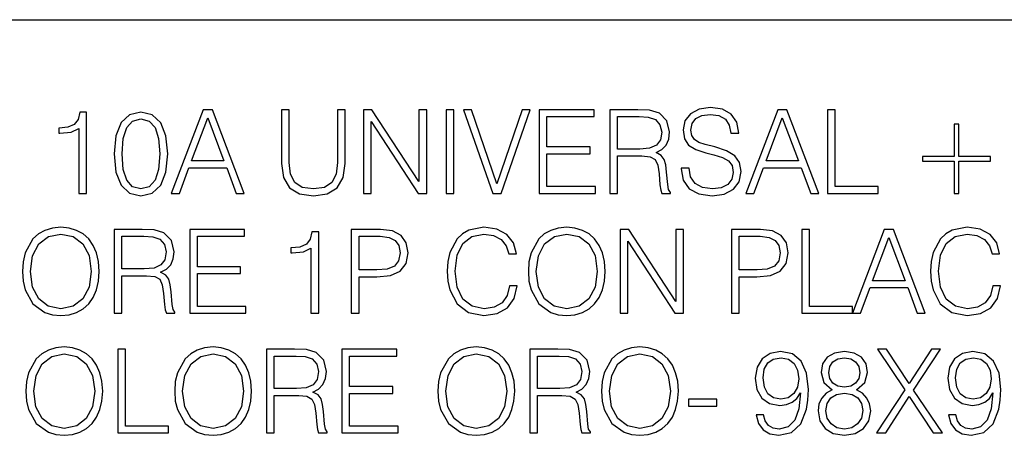
# Model space of a CAD drawing. Extents: x 0 to 420, y 0 to 297.
# Drawn here: x 317 to 358, y 28 to 46 of the extents above; entities that cross this region are included whole.
import ezdxf

# ---------------------------------------------------------------- set-up
doc = ezdxf.new("R2010")
doc.units = 0
doc.layers.get('0').update_dxf_attribs({"linetype": 'CONTINUOUS'})

msp = doc.modelspace()

# ---------------------------------------------------------------- linework, layer by layer
at = {"color": 7}
msp.add_line((234.999802, 45.500252), (410, 45.500252), dxfattribs=at)
for points in [[(319.490051, 38.24221), (319.81131, 38.24221), (319.81131, 41.644852), (319.528992, 41.644852), (319.455963, 41.338177), (319.295319, 41.12886), (319.027588, 41.00716), (318.667358, 40.973087), (318.647888, 40.973087), (318.647888, 40.763767), (318.696564, 40.763767), (319.173615, 40.807579), (319.490051, 40.953613)], [(320.964996, 39.897285), (321.038025, 39.137897), (321.252197, 38.58783), (321.602692, 38.256813), (322.079742, 38.144852), (322.551941, 38.251945), (322.907288, 38.58783), (323.12146, 39.13303), (323.199341, 39.892418), (323.12146, 40.646938), (322.907288, 41.19701), (322.551941, 41.528023), (322.079742, 41.644852), (321.602692, 41.53289), (321.252197, 41.201878), (321.038025, 40.651806)], [(323.35025, 38.24221), (323.686157, 38.24221), (324.085297, 39.313141), (325.662506, 39.313141), (326.056793, 38.24221), (326.39267, 38.24221), (325.063751, 41.74221), (324.679199, 41.74221)], [(327.955261, 41.74221), (327.955261, 39.493252), (328.038025, 38.90424), (328.286285, 38.480736), (328.700043, 38.232475), (329.28421, 38.144852), (329.863464, 38.232475), (330.277252, 38.480736), (330.530365, 38.90424), (330.617981, 39.493252), (330.617981, 41.74221), (330.296722, 41.74221), (330.296722, 39.537064), (330.238312, 39.04541), (330.058197, 38.699791), (329.746643, 38.495338), (329.28421, 38.432056), (328.816895, 38.495338), (328.505341, 38.699791), (328.330078, 39.04541), (328.27655, 39.537064), (328.27655, 41.74221)], [(331.372498, 38.24221), (331.693787, 38.24221), (331.693787, 41.245689), (333.6604, 38.24221), (334.015778, 38.24221), (334.015778, 41.74221), (333.694489, 41.74221), (333.694489, 38.738735), (331.727875, 41.74221), (331.372498, 41.74221)], [(334.823822, 38.24221), (335.145111, 38.24221), (335.145111, 41.74221), (334.823822, 41.74221)], [(336.775848, 38.24221), (337.12146, 38.24221), (338.333557, 41.74221), (338.007416, 41.74221), (336.951111, 38.651112), (335.894775, 41.74221), (335.558899, 41.74221)], [(338.71814, 38.24221), (341.069305, 38.24221), (341.069305, 38.529415), (339.039398, 38.529415), (339.039398, 39.897285), (340.840515, 39.897285), (340.840515, 40.18449), (339.039398, 40.18449), (339.039398, 41.455006), (341.010895, 41.455006), (341.010895, 41.74221), (338.71814, 41.74221)], [(341.663208, 38.24221), (341.984467, 38.24221), (341.984467, 39.809666), (343.006714, 39.809666), (343.352356, 39.775589), (343.561676, 39.65876), (343.668762, 39.42997), (343.72229, 39.06488), (343.761261, 38.602432), (343.790466, 38.383377), (343.839142, 38.24221), (344.194489, 38.24221), (344.194489, 38.29089), (344.12146, 38.402851), (344.08252, 38.612167), (344.038727, 39.137897), (344.004639, 39.434837), (343.941345, 39.663628), (343.814789, 39.834003), (343.600616, 39.950832), (343.839142, 40.077396), (344.019257, 40.262379), (344.126343, 40.510639), (344.165283, 40.812447), (344.053314, 41.279762), (343.736908, 41.601044), (343.328003, 41.72274), (342.831482, 41.74221), (341.663208, 41.74221)], [(344.642334, 39.303406), (344.642334, 39.279068), (344.725098, 38.792278), (344.97821, 38.436924), (345.387115, 38.22274), (345.94693, 38.144852), (346.448303, 38.217873), (346.828003, 38.417454), (347.066528, 38.733864), (347.154144, 39.157372), (347.085999, 39.532196), (346.886414, 39.814533), (346.545654, 40.023853), (346.054016, 40.18449), (345.645111, 40.286716), (345.37738, 40.37434), (345.197266, 40.496037), (345.090179, 40.661545), (345.056091, 40.885464), (345.104797, 41.162933), (345.260559, 41.372253), (345.513672, 41.498817), (345.859314, 41.547497), (346.219513, 41.49395), (346.492126, 41.343044), (346.657623, 41.099651), (346.720917, 40.768635), (347.051941, 40.768635), (346.964294, 41.21648), (346.730652, 41.552364), (346.36557, 41.761681), (345.873901, 41.834702), (345.391998, 41.761681), (345.031769, 41.571835), (344.802979, 41.274895), (344.725098, 40.895203), (344.783508, 40.525242), (344.95874, 40.267246), (345.255676, 40.082268), (345.679199, 39.945965), (346.010193, 39.863213), (346.375305, 39.746384), (346.628418, 39.605213), (346.774475, 39.405632), (346.823151, 39.123295), (346.764709, 38.83609), (346.59436, 38.617035), (346.321747, 38.475868), (345.951782, 38.432056), (345.533142, 38.490471), (345.226471, 38.660847), (345.036621, 38.933449), (344.973358, 39.303406)], [(347.348877, 38.24221), (347.684753, 38.24221), (348.083923, 39.313141), (349.661102, 39.313141), (350.05542, 38.24221), (350.391296, 38.24221), (349.062378, 41.74221), (348.677795, 41.74221)], [(350.761261, 38.24221), (352.878784, 38.24221), (352.878784, 38.529415), (351.08252, 38.529415), (351.08252, 41.74221), (350.761261, 41.74221)], [(321.296021, 39.897285), (321.339844, 40.539845), (321.48587, 40.997425), (321.729248, 41.26516), (322.079742, 41.357647), (322.425354, 41.26516), (322.673615, 40.997425), (322.819672, 40.539845), (322.868347, 39.897285), (322.819672, 39.244991), (322.673615, 38.792278), (322.425354, 38.51968), (322.079742, 38.432056), (321.729248, 38.51968), (321.48587, 38.792278), (321.339844, 39.249859)], [(324.192413, 39.600346), (324.869049, 41.401459), (325.550537, 39.600346)], [(341.984467, 40.09687), (341.984467, 41.455006), (342.894775, 41.455006), (343.274475, 41.435535), (343.571411, 41.333309), (343.761261, 41.109386), (343.834259, 40.802711), (343.775848, 40.476562), (343.610352, 40.257511), (343.323151, 40.130943), (342.914246, 40.09687)], [(348.19101, 39.600346), (348.867645, 41.401459), (349.549133, 39.600346)], [(356.242462, 41.138596), (356.052612, 41.138596), (356.052612, 39.785324), (354.723694, 39.785324), (354.723694, 39.595478), (356.052612, 39.595478), (356.052612, 38.24221), (356.242462, 38.24221), (356.242462, 39.595478), (357.571411, 39.595478), (357.571411, 39.785324), (356.242462, 39.785324)], [(317.131561, 34.989777), (317.155914, 34.576008), (317.24353, 34.215786), (317.564819, 33.636509), (318.071075, 33.27142), (318.382599, 33.178928), (318.733093, 33.144852), (319.078705, 33.178928), (319.390259, 33.27142), (319.667725, 33.422321), (319.901367, 33.636509), (320.086365, 33.899372), (320.222656, 34.215786), (320.30542, 34.576008), (320.339478, 34.989777), (320.310272, 35.398678), (320.222656, 35.7589), (320.086365, 36.075314), (319.901367, 36.343044), (319.667725, 36.552364), (319.390259, 36.703266), (319.078705, 36.800625), (318.733093, 36.834702), (318.382599, 36.800625), (318.071075, 36.703266), (317.798462, 36.552364), (317.564819, 36.343044), (317.24353, 35.7589), (317.155914, 35.39381)], [(320.967438, 33.24221), (321.288727, 33.24221), (321.288727, 34.809666), (322.310974, 34.809666), (322.656586, 34.775589), (322.865906, 34.65876), (322.973022, 34.42997), (323.02655, 34.06488), (323.065491, 33.602432), (323.094696, 33.383377), (323.143372, 33.24221), (323.498749, 33.24221), (323.498749, 33.29089), (323.42572, 33.402851), (323.38678, 33.612167), (323.342957, 34.137897), (323.308899, 34.434837), (323.245605, 34.663628), (323.119049, 34.834003), (322.904846, 34.950832), (323.143372, 35.077396), (323.323486, 35.262379), (323.430603, 35.510639), (323.469543, 35.812447), (323.357574, 36.279762), (323.041168, 36.601044), (322.632263, 36.72274), (322.135742, 36.74221), (320.967438, 36.74221)], [(324.116943, 33.24221), (326.46814, 33.24221), (326.46814, 33.529415), (324.438232, 33.529415), (324.438232, 34.897285), (326.239349, 34.897285), (326.239349, 35.18449), (324.438232, 35.18449), (324.438232, 36.455006), (326.409729, 36.455006), (326.409729, 36.74221), (324.116943, 36.74221)], [(329.184418, 33.24221), (329.505707, 33.24221), (329.505707, 36.644852), (329.223358, 36.644852), (329.15033, 36.338177), (328.989685, 36.12886), (328.721954, 36.00716), (328.361755, 35.973087), (328.342285, 35.973087), (328.342285, 35.763767), (328.390961, 35.763767), (328.868011, 35.807579), (329.184418, 35.953613)], [(330.868713, 33.24221), (331.189972, 33.24221), (331.189972, 34.760986), (331.934753, 34.760986), (332.504303, 34.819401), (332.913208, 35.004379), (333.156586, 35.315926), (333.239349, 35.7589), (333.166321, 36.187271), (332.947266, 36.49395), (332.591919, 36.678928), (332.090546, 36.74221), (330.868713, 36.74221)], [(337.479279, 34.386162), (337.381897, 33.982128), (337.162842, 33.680321), (336.8367, 33.495338), (336.41806, 33.432056), (335.911804, 33.534283), (335.532104, 33.83609), (335.288727, 34.332615), (335.205963, 35.004379), (335.288727, 35.666412), (335.527252, 36.148331), (335.902069, 36.445271), (336.408325, 36.547497), (336.807495, 36.489082), (337.123901, 36.323574), (337.342957, 36.060707), (337.44519, 35.719955), (337.761597, 35.719955), (337.644775, 36.177536), (337.36731, 36.528023), (336.948669, 36.751945), (336.408325, 36.834702), (335.775513, 36.708134), (335.512634, 36.557232), (335.288727, 36.347912), (334.982056, 35.773502), (334.899292, 35.408413), (334.874939, 34.999512), (334.899292, 34.580875), (334.982056, 34.215786), (335.283844, 33.631641), (335.765778, 33.266548), (336.39859, 33.144852), (336.958405, 33.232475), (337.38678, 33.471001), (337.669128, 33.860432), (337.795685, 34.386162)], [(338.263, 34.989777), (338.287323, 34.576008), (338.374939, 34.215786), (338.696228, 33.636509), (339.202484, 33.27142), (339.514038, 33.178928), (339.864532, 33.144852), (340.210144, 33.178928), (340.521698, 33.27142), (340.799164, 33.422321), (341.032806, 33.636509), (341.217804, 33.899372), (341.354095, 34.215786), (341.436829, 34.576008), (341.470917, 34.989777), (341.441711, 35.398678), (341.354095, 35.7589), (341.217804, 36.075314), (341.032806, 36.343044), (340.799164, 36.552364), (340.521698, 36.703266), (340.210144, 36.800625), (339.864532, 36.834702), (339.514038, 36.800625), (339.202484, 36.703266), (338.929901, 36.552364), (338.696228, 36.343044), (338.374939, 35.7589), (338.287323, 35.39381)], [(342.098877, 33.24221), (342.420166, 33.24221), (342.420166, 36.245689), (344.38678, 33.24221), (344.742126, 33.24221), (344.742126, 36.74221), (344.420837, 36.74221), (344.420837, 33.738735), (342.454224, 36.74221), (342.098877, 36.74221)], [(346.742828, 33.24221), (347.064117, 33.24221), (347.064117, 34.760986), (347.808899, 34.760986), (348.378418, 34.819401), (348.787323, 35.004379), (349.030731, 35.315926), (349.113464, 35.7589), (349.040466, 36.187271), (348.821411, 36.49395), (348.466064, 36.678928), (347.964661, 36.74221), (346.742828, 36.74221)], [(349.683014, 33.24221), (351.800537, 33.24221), (351.800537, 33.529415), (350.004303, 33.529415), (350.004303, 36.74221), (349.683014, 36.74221)], [(351.800537, 33.24221), (352.136414, 33.24221), (352.535583, 34.313141), (354.112793, 34.313141), (354.50708, 33.24221), (354.842957, 33.24221), (353.514038, 36.74221), (353.129456, 36.74221)], [(357.666321, 34.386162), (357.56897, 33.982128), (357.349915, 33.680321), (357.023773, 33.495338), (356.605133, 33.432056), (356.098877, 33.534283), (355.719177, 33.83609), (355.475769, 34.332615), (355.393036, 35.004379), (355.475769, 35.666412), (355.714294, 36.148331), (356.089142, 36.445271), (356.595398, 36.547497), (356.994568, 36.489082), (357.310974, 36.323574), (357.530029, 36.060707), (357.632263, 35.719955), (357.948669, 35.719955), (357.831848, 36.177536), (357.554382, 36.528023), (357.135742, 36.751945), (356.595398, 36.834702), (355.962585, 36.708134), (355.699707, 36.557232), (355.475769, 36.347912), (355.169098, 35.773502), (355.086365, 35.408413), (355.062012, 34.999512), (355.086365, 34.580875), (355.169098, 34.215786), (355.470917, 33.631641), (355.95282, 33.266548), (356.585663, 33.144852), (357.145447, 33.232475), (357.573853, 33.471001), (357.856171, 33.860432), (357.982727, 34.386162)], [(317.462585, 34.989777), (317.555054, 35.642071), (317.81308, 36.133728), (318.217102, 36.440403), (318.733093, 36.547497), (319.253967, 36.440403), (319.653137, 36.133728), (319.915985, 35.646938), (320.008484, 34.989777), (319.915985, 34.327747), (319.653137, 33.840958), (319.253967, 33.534283), (318.733093, 33.432056), (318.212219, 33.534283), (317.81308, 33.840958), (317.550201, 34.327747)], [(321.288727, 35.09687), (321.288727, 36.455006), (322.199005, 36.455006), (322.578705, 36.435535), (322.875641, 36.333309), (323.065491, 36.109386), (323.138519, 35.802711), (323.080109, 35.476562), (322.914581, 35.257511), (322.62738, 35.130943), (322.218475, 35.09687)], [(331.189972, 35.048191), (331.189972, 36.455006), (332.075928, 36.455006), (332.445892, 36.411194), (332.703888, 36.28463), (332.854797, 36.070442), (332.908325, 35.763767), (332.845062, 35.427887), (332.6698, 35.208832), (332.368011, 35.082268), (331.939636, 35.048191)], [(338.593994, 34.989777), (338.686493, 35.642071), (338.944489, 36.133728), (339.348541, 36.440403), (339.864532, 36.547497), (340.385376, 36.440403), (340.784546, 36.133728), (341.047424, 35.646938), (341.139893, 34.989777), (341.047424, 34.327747), (340.784546, 33.840958), (340.385376, 33.534283), (339.864532, 33.432056), (339.343658, 33.534283), (338.944489, 33.840958), (338.681641, 34.327747)], [(347.064117, 35.048191), (347.064117, 36.455006), (347.950073, 36.455006), (348.320007, 36.411194), (348.578003, 36.28463), (348.728912, 36.070442), (348.782471, 35.763767), (348.719177, 35.427887), (348.543945, 35.208832), (348.242126, 35.082268), (347.813751, 35.048191)], [(352.6427, 34.600346), (353.319336, 36.401459), (354.000824, 34.600346)], [(317.275146, 29.989777), (317.2995, 29.576008), (317.387115, 29.215784), (317.708405, 28.636509), (318.214661, 28.271418), (318.526184, 28.178928), (318.876678, 28.144854), (319.22229, 28.178928), (319.533844, 28.271418), (319.81131, 28.422321), (320.044983, 28.636509), (320.22995, 28.899374), (320.366241, 29.215784), (320.449005, 29.576008), (320.483093, 29.989777), (320.453888, 30.398678), (320.366241, 30.7589), (320.22995, 31.075312), (320.044983, 31.343044), (319.81131, 31.552364), (319.533844, 31.703268), (319.22229, 31.800625), (318.876678, 31.8347), (318.526184, 31.800625), (318.214661, 31.703268), (317.942047, 31.552364), (317.708405, 31.343044), (317.387115, 30.7589), (317.2995, 30.39381)], [(321.111023, 28.24221), (323.228577, 28.24221), (323.228577, 28.529415), (321.432312, 28.529415), (321.432312, 31.74221), (321.111023, 31.74221)], [(323.491425, 29.989777), (323.515778, 29.576008), (323.603394, 29.215784), (323.924683, 28.636509), (324.430939, 28.271418), (324.742462, 28.178928), (325.092957, 28.144854), (325.438568, 28.178928), (325.750122, 28.271418), (326.027588, 28.422321), (326.261261, 28.636509), (326.446228, 28.899374), (326.58252, 29.215784), (326.665283, 29.576008), (326.699341, 29.989777), (326.670135, 30.398678), (326.58252, 30.7589), (326.446228, 31.075312), (326.261261, 31.343044), (326.027588, 31.552364), (325.750122, 31.703268), (325.438568, 31.800625), (325.092957, 31.8347), (324.742462, 31.800625), (324.430939, 31.703268), (324.158325, 31.552364), (323.924683, 31.343044), (323.603394, 30.7589), (323.515778, 30.39381)], [(327.327301, 28.24221), (327.64859, 28.24221), (327.64859, 29.809666), (328.670837, 29.809666), (329.016449, 29.775591), (329.225769, 29.658762), (329.332886, 29.429972), (329.386414, 29.06488), (329.425354, 28.602432), (329.454559, 28.383379), (329.503235, 28.24221), (329.858612, 28.24221), (329.858612, 28.29089), (329.785583, 28.402851), (329.746643, 28.612169), (329.70282, 29.137899), (329.668762, 29.434839), (329.605469, 29.66363), (329.478912, 29.834005), (329.264709, 29.950834), (329.503235, 30.077398), (329.68335, 30.262377), (329.790466, 30.510639), (329.829407, 30.812447), (329.717438, 31.279762), (329.401031, 31.601042), (328.992126, 31.722738), (328.495605, 31.74221), (327.327301, 31.74221)], [(330.476837, 28.24221), (332.828003, 28.24221), (332.828003, 28.529415), (330.798096, 28.529415), (330.798096, 29.897287), (332.599213, 29.897287), (332.599213, 30.184492), (330.798096, 30.184492), (330.798096, 31.455006), (332.769592, 31.455006), (332.769592, 31.74221), (330.476837, 31.74221)], [(334.487946, 29.989777), (334.512299, 29.576008), (334.599915, 29.215784), (334.921204, 28.636509), (335.42746, 28.271418), (335.738983, 28.178928), (336.089478, 28.144854), (336.435089, 28.178928), (336.746643, 28.271418), (337.024109, 28.422321), (337.257782, 28.636509), (337.442749, 28.899374), (337.579041, 29.215784), (337.661804, 29.576008), (337.695892, 29.989777), (337.666687, 30.398678), (337.579041, 30.7589), (337.442749, 31.075312), (337.257782, 31.343044), (337.024109, 31.552364), (336.746643, 31.703268), (336.435089, 31.800625), (336.089478, 31.8347), (335.738983, 31.800625), (335.42746, 31.703268), (335.154846, 31.552364), (334.921204, 31.343044), (334.599915, 30.7589), (334.512299, 30.39381)], [(338.323822, 28.24221), (338.645111, 28.24221), (338.645111, 29.809666), (339.667358, 29.809666), (340.013, 29.775591), (340.22229, 29.658762), (340.329407, 29.429972), (340.382935, 29.06488), (340.421875, 28.602432), (340.45108, 28.383379), (340.499786, 28.24221), (340.855133, 28.24221), (340.855133, 28.29089), (340.782104, 28.402851), (340.743164, 28.612169), (340.699341, 29.137899), (340.665283, 29.434839), (340.60199, 29.66363), (340.475433, 29.834005), (340.261261, 29.950834), (340.499786, 30.077398), (340.679871, 30.262377), (340.786987, 30.510639), (340.825928, 30.812447), (340.713959, 31.279762), (340.397552, 31.601042), (339.988647, 31.722738), (339.492126, 31.74221), (338.323822, 31.74221)], [(341.322449, 29.989777), (341.346771, 29.576008), (341.434418, 29.215784), (341.755676, 28.636509), (342.261932, 28.271418), (342.573486, 28.178928), (342.923981, 28.144854), (343.269592, 28.178928), (343.581146, 28.271418), (343.858612, 28.422321), (344.092255, 28.636509), (344.277252, 28.899374), (344.413544, 29.215784), (344.496307, 29.576008), (344.530365, 29.989777), (344.50116, 30.398678), (344.413544, 30.7589), (344.277252, 31.075312), (344.092255, 31.343044), (343.858612, 31.552364), (343.581146, 31.703268), (343.269592, 31.800625), (342.923981, 31.8347), (342.573486, 31.800625), (342.261932, 31.703268), (341.989349, 31.552364), (341.755676, 31.343044), (341.434418, 30.7589), (341.346771, 30.39381)], [(352.810608, 28.24221), (353.190308, 28.24221), (354.168762, 29.760986), (355.176392, 28.24221), (355.560974, 28.24221), (354.348877, 30.033587), (355.473358, 31.74221), (355.098511, 31.74221), (354.168762, 30.311056), (353.229248, 31.74221), (352.849548, 31.74221), (353.983765, 30.043324)], [(317.606171, 29.989777), (317.698669, 30.642071), (317.956665, 31.133726), (318.360687, 31.440403), (318.876678, 31.547495), (319.397552, 31.440403), (319.796722, 31.133726), (320.05957, 30.646938), (320.152069, 29.989777), (320.05957, 29.327745), (319.796722, 28.84096), (319.397552, 28.534283), (318.876678, 28.432058), (318.355835, 28.534283), (317.956665, 28.84096), (317.693787, 29.327745)], [(323.822449, 29.989777), (323.914917, 30.642071), (324.172943, 31.133726), (324.576965, 31.440403), (325.092957, 31.547495), (325.613831, 31.440403), (326.013, 31.133726), (326.275848, 30.646938), (326.368347, 29.989777), (326.275848, 29.327745), (326.013, 28.84096), (325.613831, 28.534283), (325.092957, 28.432058), (324.572083, 28.534283), (324.172943, 28.84096), (323.910065, 29.327745)], [(327.64859, 30.09687), (327.64859, 31.455006), (328.558868, 31.455006), (328.938568, 31.435535), (329.235504, 31.333309), (329.425354, 31.109386), (329.498383, 30.802711), (329.439972, 30.476564), (329.274475, 30.257509), (328.987244, 30.130945), (328.578369, 30.09687)], [(334.81897, 29.989777), (334.911469, 30.642071), (335.169464, 31.133726), (335.573486, 31.440403), (336.089478, 31.547495), (336.610352, 31.440403), (337.009521, 31.133726), (337.272369, 30.646938), (337.364868, 29.989777), (337.272369, 29.327745), (337.009521, 28.84096), (336.610352, 28.534283), (336.089478, 28.432058), (335.568604, 28.534283), (335.169464, 28.84096), (334.906586, 29.327745)], [(338.645111, 30.09687), (338.645111, 31.455006), (339.55542, 31.455006), (339.935089, 31.435535), (340.232056, 31.333309), (340.421875, 31.109386), (340.494904, 30.802711), (340.436493, 30.476564), (340.270996, 30.257509), (339.983765, 30.130945), (339.57489, 30.09687)], [(341.653473, 29.989777), (341.745941, 30.642071), (342.003937, 31.133726), (342.40799, 31.440403), (342.923981, 31.547495), (343.444824, 31.440403), (343.843994, 31.133726), (344.106873, 30.646938), (344.199341, 29.989777), (344.106873, 29.327745), (343.843994, 28.84096), (343.444824, 28.534283), (342.923981, 28.432058), (342.403107, 28.534283), (342.003937, 28.84096), (341.741089, 29.327745)], [(348.079041, 29.006466), (347.782104, 29.006466), (347.874603, 28.641376), (348.069305, 28.368774), (348.351654, 28.203268), (348.721619, 28.144854), (349.252197, 28.26655), (349.641632, 28.626772), (349.880157, 29.230389), (349.938568, 29.61495), (349.962921, 30.062794), (349.88504, 30.744297), (349.661102, 31.24082), (349.291138, 31.542627), (348.794617, 31.644854), (348.356506, 31.562099), (348.025513, 31.343044), (347.816193, 30.98769), (347.743164, 30.530109), (347.81131, 30.053059), (348.02063, 29.697704), (348.341919, 29.473782), (348.765411, 29.395897), (349.04776, 29.425104), (349.286285, 29.527328), (349.480988, 29.687969), (349.631897, 29.91189), (349.558899, 29.254728), (349.388519, 28.782545), (349.115906, 28.49534), (348.745941, 28.402851), (348.487946, 28.441793), (348.288361, 28.558622), (348.152069, 28.743601)], [(348.074188, 30.544714), (348.117981, 30.900068), (348.264038, 31.167801), (348.492828, 31.328442), (348.81897, 31.386856), (349.125641, 31.323574), (349.359314, 31.143463), (349.510193, 30.861126), (349.563751, 30.496035), (349.505341, 30.155285), (349.349548, 29.89242), (349.111023, 29.712307), (348.809235, 29.653893), (348.497681, 29.712307), (348.264038, 29.882683), (348.122864, 30.160152)], [(350.95108, 30.043324), (350.70282, 29.902155), (350.517853, 29.702572), (350.401031, 29.454311), (350.362091, 29.171974), (350.435089, 28.748468), (350.654144, 28.422321), (350.999756, 28.217871), (351.462219, 28.144854), (351.9198, 28.217871), (352.265411, 28.422321), (352.484467, 28.743601), (352.562347, 29.171974), (352.518555, 29.454311), (352.406586, 29.702572), (352.216736, 29.902155), (351.973358, 30.043324), (352.31897, 30.345131), (352.435791, 30.768637), (352.367645, 31.123991), (352.172913, 31.401459), (351.866241, 31.58157), (351.462219, 31.644854), (351.053314, 31.58157), (350.746643, 31.401459), (350.551941, 31.123991), (350.488647, 30.768637), (350.600616, 30.345131)], [(350.819672, 30.7589), (350.858612, 31.016897), (350.985168, 31.21648), (351.189636, 31.338177), (351.462219, 31.386856), (351.72995, 31.338177), (351.934387, 31.21648), (352.060974, 31.016897), (352.104767, 30.7589), (352.060974, 30.510639), (351.934387, 30.320791), (351.734833, 30.199095), (351.462219, 30.160152), (351.184753, 30.199095), (350.985168, 30.320791), (350.858612, 30.510639)], [(356.115906, 29.006466), (355.81897, 29.006466), (355.911438, 28.641376), (356.106171, 28.368774), (356.388489, 28.203268), (356.758453, 28.144854), (357.289062, 28.26655), (357.678497, 28.626772), (357.917023, 29.230389), (357.975433, 29.61495), (357.999756, 30.062794), (357.921875, 30.744297), (357.697968, 31.24082), (357.328003, 31.542627), (356.831482, 31.644854), (356.393372, 31.562099), (356.062347, 31.343044), (355.853027, 30.98769), (355.780029, 30.530109), (355.848175, 30.053059), (356.057495, 29.697704), (356.378784, 29.473782), (356.802277, 29.395897), (357.084595, 29.425104), (357.32312, 29.527328), (357.517853, 29.687969), (357.668762, 29.91189), (357.595734, 29.254728), (357.425354, 28.782545), (357.152771, 28.49534), (356.782806, 28.402851), (356.524811, 28.441793), (356.325226, 28.558622), (356.188934, 28.743601)], [(356.111023, 30.544714), (356.154846, 30.900068), (356.300873, 31.167801), (356.529663, 31.328442), (356.855835, 31.386856), (357.162506, 31.323574), (357.396149, 31.143463), (357.547058, 30.861126), (357.600616, 30.496035), (357.542175, 30.155285), (357.386414, 29.89242), (357.147888, 29.712307), (356.846069, 29.653893), (356.534546, 29.712307), (356.300873, 29.882683), (356.159729, 30.160152)], [(344.95874, 29.36669), (346.13678, 29.36669), (346.13678, 29.653893), (344.95874, 29.653893)], [(350.693085, 29.162239), (350.74176, 29.473782), (350.89267, 29.707439), (351.136078, 29.848608), (351.462219, 29.902155), (351.783508, 29.848608), (352.022034, 29.707439), (352.177795, 29.478649), (352.231354, 29.186577), (352.172913, 28.865297), (352.017151, 28.617037), (351.773773, 28.456396), (351.462219, 28.402851), (351.150665, 28.456396), (350.907288, 28.617037), (350.746643, 28.855562)]]:
    msp.add_lwpolyline(points, close=True, dxfattribs=at)

doc.saveas('drawing.dxf')
